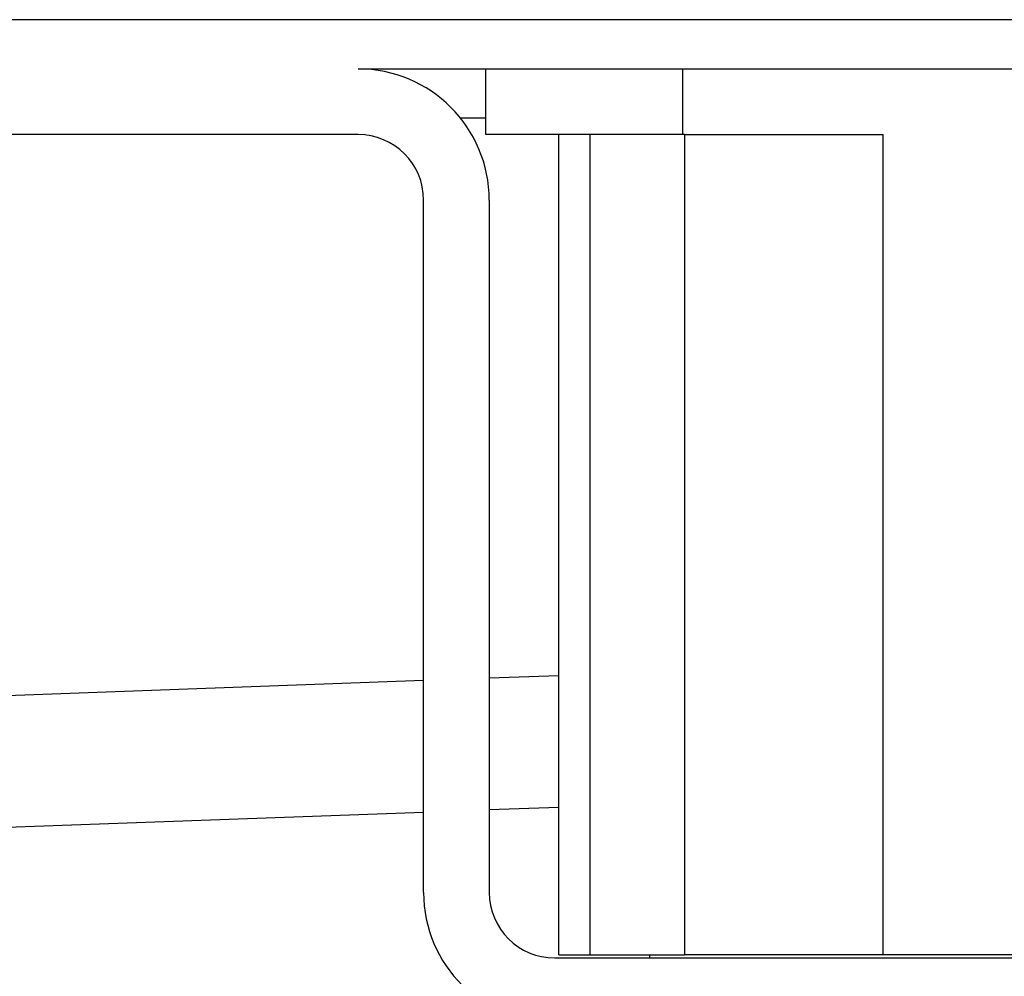
# Model space of a CAD drawing. Units: millimetres. Extents: x -57 to 712, y 258 to 600.
# Drawn here: x 378 to 393, y 502 to 517 of the extents above; entities that cross this region are included whole.
import ezdxf

# ---------------------------------------------------------------- set-up
doc = ezdxf.new("R2010")
doc.units = ezdxf.units.MM

# ---------------------------------------------------------------- blocks, each defined once
blk = doc.blocks.new('HL50W_0_110_2')
at = {"color": 7, "linetype": 'Continuous'}
for p, q in [((394.454, 516.632), (344.204, 516.632)), ((383.629, 515.882), (385.579, 515.882)), ((385.579, 515.882), (388.579, 515.882)), ((385.579, 514.882), (385.579, 515.882)), ((385.579, 515.882), (388.579, 515.882)), ((388.579, 515.882), (388.794, 515.882)), ((388.579, 515.882), (388.794, 515.882)), ((388.794, 515.882), (397.365, 515.882)), ((388.794, 515.882), (397.365, 515.882)), ((383.629, 514.882), (377.629, 514.882)), ((386.692, 514.882), (385.579, 514.882)), ((386.692, 502.382), (386.692, 514.882)), ((387.161, 514.882), (386.692, 514.882)), ((388.579, 514.882), (387.161, 514.882)), ((388.605, 514.882), (388.579, 514.882)), ((388.605, 514.882), (391.636, 514.882)), ((384.629, 503.332), (384.629, 513.882)), ((385.629, 513.882), (385.629, 503.332)), ((385.629, 504.594), (386.692, 504.632)), ((345.579, 503.132), (384.629, 504.557)), ((386.692, 502.382), (387.161, 502.382)), ((387.161, 502.382), (388.079, 502.382)), ((388.079, 502.332), (388.079, 502.382)), ((388.079, 502.382), (388.605, 502.382)), ((391.636, 502.382), (388.605, 502.382)), ((394.522, 502.382), (391.636, 502.382)), ((386.629, 502.332), (399.529, 502.332))]:
    blk.add_line(p, q, dxfattribs=at)
at = {"color": 3, "linetype": 'Continuous'}
for p, q in [((388.579, 514.882), (388.579, 515.882)), ((385.579, 515.132), (385.19, 515.132)), ((387.161, 514.882), (387.161, 502.382)), ((388.605, 514.882), (388.605, 502.382)), ((391.636, 502.382), (391.636, 514.882)), ((386.692, 506.634), (385.629, 506.595)), ((384.629, 506.559), (345.543, 505.132))]:
    blk.add_line(p, q, dxfattribs=at)
at = {"color": 7, "linetype": 'Continuous'}
for centre, radius, start, end in [((383.629, 513.882), 2, 0, 90), ((383.629, 513.882), 1, 0, 90), ((386.629, 503.332), 2, 180, 270), ((386.629, 503.332), 1, 180, 270)]:
    blk.add_arc(centre, radius, start, end, dxfattribs=at)

msp = doc.modelspace()

# ---------------------------------------------------------------- block references
msp.add_blockref('HL50W_0_110_2', (0, 0))

doc.saveas('drawing.dxf')
